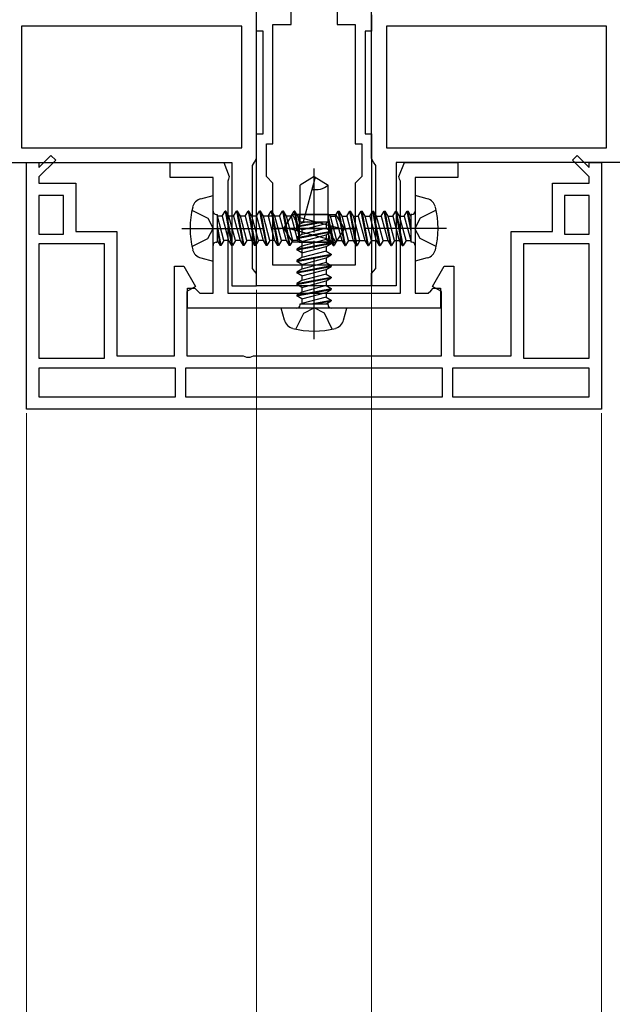
# Model space of a CAD drawing. Extents: x 175 to 1925, y 210 to 2812.
# Drawn here: x 945 to 1017, y 773 to 893 of the extents above; entities that cross this region are included whole.
import ezdxf

# ---------------------------------------------------------------- set-up
doc = ezdxf.new("R2010")
doc.units = 0
doc.linetypes.add('YCENTER_1', pattern=[13, 10, -1, 1, -1])
doc.linetypes.add('YHIDDEN_1', pattern=[4, 3, -1])
for name, color, linetype, lineweight in [('YKK_11', 7, 'CONTINUOUS', 30), ('YKK_12', 2, 'CONTINUOUS', 13), ('YKK_13', 4, 'CONTINUOUS', 30), ('YKK_D', 6, 'CONTINUOUS', 13)]:
    doc.layers.add(name, color=color, linetype=linetype, lineweight=lineweight)

msp = doc.modelspace()

# ---------------------------------------------------------------- linework, layer by layer
at = {"layer": 'YKK_11', "linetype": 'ByBlock', "lineweight": -2, "ltscale": 0.5}
for p, q in [((977.55, 891.92), (977.55, 900.92)), ((983.15, 900.92), (983.15, 891.92)), ((973.35, 891.12), (973.35, 893.12)), ((987.35, 893.12), (987.35, 891.12)), ((975.35, 877.42), (975.35, 891.92)), ((975.35, 891.92), (977.55, 891.92)), ((983.15, 891.92), (985.35, 891.92)), ((985.35, 891.92), (985.35, 877.42)), ((974.15, 891.12), (973.35, 891.12)), ((974.15, 878.62), (974.15, 891.12)), ((987.35, 891.12), (986.55, 891.12)), ((986.55, 891.12), (986.55, 878.62)), ((973.35, 860.12), (973.35, 878.62)), ((973.35, 878.62), (974.15, 878.62)), ((986.55, 878.62), (987.35, 878.62)), ((987.35, 878.62), (987.35, 860.12)), ((974.55, 873.42), (974.55, 877.42)), ((974.55, 877.42), (975.35, 877.42)), ((985.35, 877.42), (986.15, 877.42)), ((986.15, 877.42), (986.15, 873.42)), ((945.35, 845.12), (945.35, 875.12)), ((945.35, 875.12), (946.85, 875.12)), ((946.85, 874.52), (948.33, 876.01)), ((948.9, 875.44), (946.85, 873.39)), ((946.85, 875.12), (946.85, 874.52)), ((948.33, 876.01), (948.9, 875.44)), ((962.85, 873.32), (962.85, 875.12)), ((962.85, 875.12), (969.35, 875.12)), ((969.35, 875.12), (970.03, 873.44)), ((990.67, 873.44), (991.35, 875.12)), ((991.35, 875.12), (997.85, 875.12)), ((997.85, 875.12), (997.85, 873.32)), ((1011.8, 875.44), (1012.37, 876.01)), ((1013.85, 873.39), (1011.8, 875.44)), ((1012.37, 876.01), (1013.85, 874.52)), ((1013.85, 874.52), (1013.85, 875.12)), ((1013.85, 875.12), (1015.35, 875.12)), ((1015.35, 875.12), (1015.35, 845.12)), ((946.85, 873.39), (946.85, 872.62)), ((968.05, 873.32), (962.85, 873.32)), ((968.05, 859.22), (968.05, 873.32)), ((969.95, 873.1), (969.85, 872.88)), ((969.85, 872.88), (969.85, 859.22)), ((970.03, 873.44), (969.95, 873.1)), ((975.35, 872.62), (974.55, 873.42)), ((986.15, 873.42), (985.35, 872.62)), ((990.75, 873.1), (990.67, 873.44)), ((990.85, 872.88), (990.75, 873.1)), ((990.85, 859.22), (990.85, 872.88)), ((997.85, 873.32), (992.65, 873.32)), ((992.65, 873.32), (992.65, 859.22)), ((1013.85, 872.62), (1013.85, 873.39)), ((946.85, 872.62), (951.35, 872.62)), ((951.35, 872.62), (951.35, 866.72)), ((975.35, 862.62), (975.35, 872.62)), ((985.35, 872.62), (985.35, 862.62)), ((1009.35, 866.72), (1009.35, 872.62)), ((1009.35, 872.62), (1013.85, 872.62)), ((949.85, 871.12), (946.85, 871.12)), ((946.85, 871.12), (946.85, 866.42)), ((949.85, 866.42), (949.85, 871.12)), ((1013.85, 871.12), (1010.85, 871.12)), ((1010.85, 871.12), (1010.85, 866.42)), ((1013.85, 866.42), (1013.85, 871.12)), ((951.35, 866.72), (956.35, 866.72)), ((956.35, 866.72), (956.35, 851.62)), ((1004.35, 851.62), (1004.35, 866.72)), ((1004.35, 866.72), (1009.35, 866.72)), ((946.85, 866.42), (949.85, 866.42)), ((1010.85, 866.42), (1013.85, 866.42)), ((954.85, 865.22), (946.85, 865.22)), ((946.85, 865.22), (946.85, 851.32)), ((954.85, 851.32), (954.85, 865.22)), ((1005.85, 865.22), (1005.85, 851.32)), ((1013.85, 865.22), (1005.85, 865.22)), ((1013.85, 851.32), (1013.85, 865.22)), ((963.35, 851.62), (963.35, 862.52)), ((963.35, 862.52), (964.5, 862.52)), ((964.5, 862.52), (965.93, 860.04)), ((985.35, 862.62), (975.35, 862.62)), ((994.77, 860.04), (996.2, 862.52)), ((996.2, 862.52), (997.35, 862.52)), ((997.35, 862.52), (997.35, 851.62)), ((965.93, 860.04), (964.85, 859.42)), ((964.95, 857.42), (964.95, 859.82)), ((964.95, 859.82), (965.85, 859.82)), ((965.85, 859.82), (966.15, 859.52)), ((966.15, 859.52), (966.45, 859.22)), ((987.35, 860.12), (973.35, 860.12)), ((994.25, 859.22), (994.55, 859.52)), ((994.55, 859.52), (994.85, 859.82)), ((995.85, 859.42), (994.77, 860.04)), ((994.85, 859.82), (995.75, 859.82)), ((995.75, 859.82), (995.75, 857.42)), ((964.85, 859.42), (964.85, 851.62)), ((966.45, 859.22), (968.05, 859.22)), ((969.85, 859.22), (990.85, 859.22)), ((992.65, 859.22), (994.25, 859.22)), ((995.85, 851.62), (995.85, 859.42)), ((995.75, 857.42), (964.95, 857.42)), ((946.85, 851.32), (954.85, 851.32)), ((956.35, 851.62), (963.35, 851.62)), ((964.85, 851.62), (971.72, 851.62)), ((971.72, 851.62), (972.11, 851.44)), ((972.11, 851.44), (972.58, 851.44)), ((972.58, 851.44), (972.97, 851.62)), ((972.97, 851.62), (995.85, 851.62)), ((997.35, 851.62), (1004.35, 851.62)), ((1005.85, 851.32), (1013.85, 851.32)), ((963.5, 850.12), (946.85, 850.12)), ((946.85, 850.12), (946.85, 846.62)), ((963.5, 846.62), (963.5, 850.12)), ((996, 850.12), (964.7, 850.12)), ((964.7, 850.12), (964.7, 846.62)), ((996, 846.62), (996, 850.12)), ((1013.85, 850.12), (997.2, 850.12)), ((997.2, 850.12), (997.2, 846.62)), ((1013.85, 846.62), (1013.85, 850.12)), ((946.85, 846.62), (963.5, 846.62)), ((964.7, 846.62), (996, 846.62)), ((997.2, 846.62), (1013.85, 846.62)), ((1015.35, 845.12), (945.35, 845.12))]:
    msp.add_line(p, q, dxfattribs=at)
at = {"layer": 'YKK_11'}
for p, q in [((973.35, 875.62), (973.35, 893.52)), ((987.35, 875.62), (987.35, 893.52)), ((971.55, 891.72), (944.75, 891.72)), ((944.75, 891.72), (944.75, 876.92)), ((971.55, 876.92), (971.55, 891.72)), ((1015.95, 891.72), (989.15, 891.72)), ((989.15, 891.72), (989.15, 876.92)), ((1015.95, 876.92), (1015.95, 891.72)), ((944.75, 876.92), (971.55, 876.92)), ((989.15, 876.92), (1015.95, 876.92)), ((917.35, 875.12), (970.35, 875.12)), ((970.35, 875.12), (970.35, 860.12)), ((972.85, 874.76), (973.1, 875.19)), ((973.1, 875.19), (973.35, 875.62)), ((987.6, 875.19), (987.35, 875.62)), ((987.85, 874.76), (987.6, 875.19)), ((1043.35, 875.12), (990.35, 875.12)), ((990.35, 875.12), (990.35, 860.12)), ((972.85, 862.22), (972.85, 874.76)), ((987.85, 862.22), (987.85, 874.76)), ((973.1, 861.92), (972.85, 862.22)), ((973.35, 861.62), (973.1, 861.92)), ((987.35, 861.62), (987.6, 861.92)), ((987.6, 861.92), (987.85, 862.22)), ((973.35, 860.12), (973.35, 861.62)), ((987.35, 860.12), (987.35, 861.62)), ((970.35, 860.12), (973.35, 860.12)), ((990.35, 860.12), (987.35, 860.12))]:
    msp.add_line(p, q, dxfattribs=at)
at = {"layer": 'YKK_12'}
for p, q in [((959.65, 875.12), (965.55, 875.12)), ((1001.05, 875.12), (995.15, 875.12))]:
    msp.add_line(p, q, dxfattribs=at)
at = {"layer": 'YKK_13', "linetype": 'YCENTER_1'}
for p, q in [((980.35, 853.62), (980.35, 874.42)), ((964.25, 867.12), (985.05, 867.12)), ((996.45, 867.12), (975.65, 867.12))]:
    msp.add_line(p, q, dxfattribs=at)
at = {"layer": 'YKK_13'}
for p, q in [((980.35, 873.42), (978.65, 872.36)), ((980.44, 873.2), (979.03, 867.92)), ((980.35, 873.42), (982.05, 872.36)), ((978.65, 867.92), (978.65, 872.36)), ((982.05, 867.92), (982.05, 872.36)), ((966.57, 870.73), (968.05, 871.12)), ((968.05, 863.12), (968.05, 871.12)), ((994.13, 870.73), (992.65, 871.12)), ((992.65, 871.12), (992.65, 863.12)), ((969.16, 868.6), (969.52, 869.22)), ((969.52, 869.22), (970.31, 865.02)), ((969.62, 869.22), (969.52, 869.22)), ((969.62, 869.22), (970.41, 865.02)), ((969.98, 868.6), (969.62, 869.22)), ((970.56, 868.6), (970.92, 869.22)), ((970.92, 869.22), (971.71, 865.02)), ((971.02, 869.22), (970.92, 869.22)), ((971.02, 869.22), (971.81, 865.02)), ((971.38, 868.6), (971.02, 869.22)), ((971.96, 868.6), (972.32, 869.22)), ((972.32, 869.22), (973.11, 865.02)), ((972.42, 869.22), (972.32, 869.22)), ((972.42, 869.22), (973.21, 865.02)), ((972.78, 868.6), (972.42, 869.22)), ((973.36, 868.6), (973.72, 869.22)), ((973.82, 869.22), (973.72, 869.22)), ((973.72, 869.22), (974.51, 865.02)), ((974.18, 868.6), (973.82, 869.22)), ((973.82, 869.22), (974.61, 865.02)), ((974.76, 868.6), (975.12, 869.22)), ((975.12, 869.22), (975.91, 865.02)), ((975.22, 869.22), (975.12, 869.22)), ((975.58, 868.6), (975.22, 869.22)), ((975.22, 869.22), (976.01, 865.02)), ((976.16, 868.6), (976.52, 869.22)), ((976.52, 869.22), (977.31, 865.02)), ((976.62, 869.22), (976.52, 869.22)), ((976.98, 868.6), (976.62, 869.22)), ((976.62, 869.22), (977.41, 865.02)), ((977.56, 868.6), (977.92, 869.22)), ((977.92, 869.22), (978.55, 865.88)), ((978.02, 869.22), (977.92, 869.22)), ((978.38, 868.6), (978.02, 869.22)), ((978.02, 869.22), (978.55, 866.41)), ((982.93, 868.6), (983.29, 869.22)), ((984.08, 865.02), (983.29, 869.22)), ((983.29, 869.22), (983.39, 869.22)), ((984.18, 865.02), (983.39, 869.22)), ((983.75, 868.6), (983.39, 869.22)), ((984.33, 868.6), (984.69, 869.22)), ((985.48, 865.02), (984.69, 869.22)), ((984.69, 869.22), (984.79, 869.22)), ((985.58, 865.02), (984.79, 869.22)), ((985.15, 868.6), (984.79, 869.22)), ((985.73, 868.6), (986.09, 869.22)), ((986.88, 865.02), (986.09, 869.22)), ((986.09, 869.22), (986.19, 869.22)), ((986.98, 865.02), (986.19, 869.22)), ((986.55, 868.6), (986.19, 869.22)), ((987.13, 868.6), (987.49, 869.22)), ((988.28, 865.02), (987.49, 869.22)), ((987.49, 869.22), (987.59, 869.22)), ((988.38, 865.02), (987.59, 869.22)), ((987.95, 868.6), (987.59, 869.22)), ((988.53, 868.6), (988.89, 869.22)), ((988.89, 869.22), (988.99, 869.22)), ((989.68, 865.02), (988.89, 869.22)), ((989.35, 868.6), (988.99, 869.22)), ((989.78, 865.02), (988.99, 869.22)), ((989.93, 868.6), (990.29, 869.22)), ((990.29, 869.22), (990.39, 869.22)), ((991.08, 865.02), (990.29, 869.22)), ((990.75, 868.6), (990.39, 869.22)), ((991.18, 865.02), (990.39, 869.22)), ((991.33, 868.6), (991.69, 869.22)), ((991.69, 869.22), (991.79, 869.22)), ((992.15, 866.78), (991.69, 869.22)), ((992.15, 868.6), (991.79, 869.22)), ((992.15, 867.31), (991.79, 869.22)), ((968.45, 868.82), (968.55, 868.82)), ((968.55, 868.82), (968.55, 865.42)), ((969.16, 868.6), (968.55, 868.6)), ((969.37, 865.65), (968.58, 868.6)), ((969.16, 868.6), (969.95, 865.65)), ((970.56, 868.6), (969.98, 868.6)), ((970.77, 865.65), (969.98, 868.6)), ((970.56, 868.6), (971.35, 865.65)), ((972.17, 865.65), (971.38, 868.6)), ((971.96, 868.6), (971.38, 868.6)), ((971.96, 868.6), (972.75, 865.65)), ((973.57, 865.65), (972.78, 868.6)), ((973.36, 868.6), (972.78, 868.6)), ((973.36, 868.6), (974.15, 865.65)), ((974.97, 865.65), (974.18, 868.6)), ((976.16, 868.6), (974.18, 868.6)), ((974.76, 868.6), (975.55, 865.65)), ((976.37, 865.65), (975.58, 868.6)), ((976.16, 868.6), (976.95, 865.65)), ((976.65, 867.12), (977.71, 868.82)), ((977.77, 865.65), (976.98, 868.6)), ((977.56, 868.6), (976.98, 868.6)), ((977.56, 868.6), (978.35, 865.65)), ((982.15, 868.82), (977.71, 868.82)), ((978.25, 867.29), (981.59, 867.92)), ((978.25, 867.39), (981.06, 867.92)), ((978.55, 868.6), (978.38, 868.6)), ((978.55, 867.97), (978.38, 868.6)), ((978.55, 868.82), (982.99, 868.82)), ((978.55, 868.82), (978.55, 865.42)), ((983.82, 867.03), (978.55, 868.44)), ((978.65, 867.92), (982.05, 867.92)), ((978.87, 867.92), (978.87, 867.76)), ((979.5, 867.92), (978.87, 867.76)), ((981.82, 867.72), (982.05, 867.92)), ((982.15, 865.42), (982.15, 868.82)), ((982.35, 868.6), (982.15, 868.82)), ((982.78, 865.02), (982.15, 868.37)), ((982.35, 868.6), (982.93, 868.6)), ((983.14, 865.65), (982.35, 868.6)), ((982.93, 868.6), (983.72, 865.65)), ((984.05, 867.12), (982.99, 868.82)), ((984.54, 865.65), (983.75, 868.6)), ((983.75, 868.6), (984.33, 868.6)), ((984.33, 868.6), (985.12, 865.65)), ((985.94, 865.65), (985.15, 868.6)), ((985.15, 868.6), (985.73, 868.6)), ((985.73, 868.6), (986.52, 865.65)), ((987.34, 865.65), (986.55, 868.6)), ((986.55, 868.6), (987.13, 868.6)), ((987.13, 868.6), (987.92, 865.65)), ((988.74, 865.65), (987.95, 868.6)), ((987.95, 868.6), (988.53, 868.6)), ((988.53, 868.6), (989.32, 865.65)), ((989.35, 868.6), (989.93, 868.6)), ((990.14, 865.65), (989.35, 868.6)), ((989.93, 868.6), (990.72, 865.65)), ((990.75, 868.6), (991.33, 868.6)), ((991.54, 865.65), (990.75, 868.6)), ((991.33, 868.6), (992.12, 865.65)), ((992.25, 868.82), (992.15, 868.82)), ((992.15, 865.42), (992.15, 868.82)), ((968.55, 867.47), (969.01, 865.02)), ((968.55, 866.94), (968.91, 865.02)), ((976.65, 867.12), (977.71, 865.42)), ((976.88, 867.22), (982.15, 865.81)), ((978.87, 867.76), (978.25, 867.39)), ((978.25, 867.39), (978.25, 867.29)), ((978.87, 866.93), (978.25, 867.29)), ((978.25, 865.99), (982.45, 866.79)), ((978.25, 865.89), (982.45, 866.69)), ((978.87, 866.93), (981.82, 867.72)), ((981.82, 867.15), (978.87, 866.36)), ((978.87, 866.93), (978.87, 866.36)), ((981.82, 867.72), (981.82, 867.15)), ((981.82, 867.15), (982.45, 866.79)), ((981.82, 866.32), (982.45, 866.69)), ((982.68, 865.02), (982.15, 867.84)), ((982.45, 866.79), (982.45, 866.69)), ((984.05, 867.12), (982.99, 865.42)), ((968.55, 865.65), (968.91, 865.02)), ((969.37, 865.65), (969.01, 865.02)), ((969.95, 865.65), (969.37, 865.65)), ((969.95, 865.65), (970.31, 865.02)), ((970.77, 865.65), (970.41, 865.02)), ((971.35, 865.65), (970.77, 865.65)), ((971.35, 865.65), (971.71, 865.02)), ((972.17, 865.65), (971.81, 865.02)), ((972.75, 865.65), (972.17, 865.65)), ((972.75, 865.65), (973.11, 865.02)), ((973.57, 865.65), (973.21, 865.02)), ((974.15, 865.65), (973.57, 865.65)), ((974.15, 865.65), (974.51, 865.02)), ((974.97, 865.65), (974.61, 865.02)), ((975.55, 865.65), (974.97, 865.65)), ((975.55, 865.65), (975.91, 865.02)), ((976.37, 865.65), (976.01, 865.02)), ((976.95, 865.65), (976.37, 865.65)), ((976.95, 865.65), (977.31, 865.02)), ((977.77, 865.65), (977.41, 865.02)), ((978.35, 865.65), (977.77, 865.65)), ((978.87, 866.36), (978.25, 865.99)), ((978.25, 865.99), (978.25, 865.89)), ((978.87, 865.53), (978.25, 865.89)), ((978.35, 865.65), (978.55, 865.42)), ((978.87, 865.53), (981.82, 866.32)), ((981.82, 865.75), (978.87, 864.96)), ((978.87, 865.53), (978.87, 863.56)), ((981.82, 866.32), (981.82, 865.75)), ((981.82, 865.75), (982.45, 865.39)), ((982.15, 866.28), (982.32, 865.65)), ((982.15, 865.65), (982.32, 865.65)), ((982.32, 865.65), (982.68, 865.02)), ((983.14, 865.65), (982.78, 865.02)), ((983.14, 865.65), (983.72, 865.65)), ((983.72, 865.65), (984.08, 865.02)), ((984.54, 865.65), (984.18, 865.02)), ((984.54, 865.65), (986.52, 865.65)), ((985.12, 865.65), (985.48, 865.02)), ((985.94, 865.65), (985.58, 865.02)), ((986.52, 865.65), (986.88, 865.02)), ((987.34, 865.65), (986.98, 865.02)), ((987.34, 865.65), (987.92, 865.65)), ((987.92, 865.65), (988.28, 865.02)), ((988.74, 865.65), (988.38, 865.02)), ((988.74, 865.65), (989.32, 865.65)), ((989.32, 865.65), (989.68, 865.02)), ((990.14, 865.65), (989.78, 865.02)), ((990.14, 865.65), (990.72, 865.65)), ((990.72, 865.65), (991.08, 865.02)), ((991.54, 865.65), (991.18, 865.02)), ((991.54, 865.65), (992.15, 865.65)), ((968.45, 865.42), (968.55, 865.42)), ((969.01, 865.02), (968.91, 865.02)), ((970.41, 865.02), (970.31, 865.02)), ((971.81, 865.02), (971.71, 865.02)), ((973.21, 865.02), (973.11, 865.02)), ((974.61, 865.02), (974.51, 865.02)), ((976.01, 865.02), (975.91, 865.02)), ((977.41, 865.02), (977.31, 865.02)), ((982.15, 865.42), (977.71, 865.42)), ((978.25, 864.59), (982.45, 865.39)), ((978.25, 864.49), (982.45, 865.29)), ((978.87, 864.96), (978.25, 864.59)), ((978.25, 864.59), (978.25, 864.49)), ((978.87, 864.13), (978.25, 864.49)), ((978.55, 865.42), (982.99, 865.42)), ((978.87, 864.13), (981.82, 864.92)), ((981.82, 864.35), (978.87, 863.56)), ((981.82, 864.92), (982.45, 865.29)), ((981.82, 864.92), (981.82, 864.35)), ((981.82, 864.35), (982.45, 863.99)), ((982.45, 865.39), (982.45, 865.29)), ((982.68, 865.02), (982.78, 865.02)), ((984.08, 865.02), (984.18, 865.02)), ((985.48, 865.02), (985.58, 865.02)), ((986.88, 865.02), (986.98, 865.02)), ((988.28, 865.02), (988.38, 865.02)), ((989.68, 865.02), (989.78, 865.02)), ((991.08, 865.02), (991.18, 865.02)), ((992.25, 865.42), (992.15, 865.42)), ((966.57, 863.52), (968.05, 863.12)), ((978.25, 863.19), (982.45, 863.99)), ((978.25, 863.09), (982.45, 863.89)), ((978.87, 863.56), (978.25, 863.19)), ((978.25, 863.19), (978.25, 863.09)), ((978.87, 862.73), (978.25, 863.09)), ((978.87, 862.73), (981.82, 863.52)), ((981.82, 863.52), (982.45, 863.89)), ((981.82, 863.52), (981.82, 862.95)), ((982.45, 863.99), (982.45, 863.89)), ((994.13, 863.52), (992.65, 863.12)), ((978.25, 861.79), (982.45, 862.59)), ((978.25, 861.69), (982.45, 862.49)), ((978.87, 862.16), (978.25, 861.79)), ((981.82, 862.95), (978.87, 862.16)), ((978.87, 862.73), (978.87, 862.16)), ((978.87, 861.33), (981.82, 862.12)), ((981.82, 862.95), (982.45, 862.59)), ((981.82, 862.12), (982.45, 862.49)), ((981.82, 862.12), (981.82, 861.55)), ((982.45, 862.59), (982.45, 862.49)), ((978.25, 861.79), (978.25, 861.69)), ((978.87, 861.33), (978.25, 861.69)), ((978.25, 860.39), (982.45, 861.19)), ((978.25, 860.29), (982.45, 861.09)), ((978.87, 860.76), (978.25, 860.39)), ((981.82, 861.55), (978.87, 860.76)), ((978.87, 861.33), (978.87, 860.76)), ((978.87, 859.93), (981.82, 860.72)), ((981.82, 861.55), (982.45, 861.19)), ((981.82, 860.72), (982.45, 861.09)), ((981.82, 860.72), (981.82, 860.15)), ((982.45, 861.19), (982.45, 861.09)), ((978.25, 860.39), (978.25, 860.29)), ((978.87, 859.93), (978.25, 860.29)), ((978.25, 858.99), (982.45, 859.79)), ((978.25, 858.89), (982.45, 859.69)), ((981.82, 860.15), (978.87, 859.36)), ((978.87, 859.93), (978.87, 859.36)), ((981.82, 860.15), (982.45, 859.79)), ((981.82, 859.32), (982.45, 859.69)), ((982.45, 859.79), (982.45, 859.69)), ((978.87, 859.36), (978.25, 858.99)), ((978.25, 858.99), (978.25, 858.89)), ((978.87, 858.53), (978.25, 858.89)), ((978.87, 858.53), (981.82, 859.32)), ((981.82, 858.75), (978.87, 857.96)), ((978.87, 858.53), (978.87, 857.92)), ((980, 857.92), (982.45, 858.39)), ((980.53, 857.92), (982.45, 858.29)), ((981.82, 859.32), (981.82, 858.75)), ((981.82, 858.75), (982.45, 858.39)), ((981.82, 857.92), (982.45, 858.29)), ((982.45, 858.39), (982.45, 858.29)), ((976.74, 855.94), (976.35, 857.42)), ((984.35, 857.42), (976.35, 857.42)), ((978.65, 857.82), (978.65, 857.92)), ((978.65, 857.92), (982.05, 857.92)), ((982.05, 857.82), (982.05, 857.92)), ((983.95, 855.94), (984.35, 857.42))]:
    msp.add_line(p, q, dxfattribs=at)
at = {"layer": 'YKK_13', "linetype": 'YHIDDEN_1'}
for p, q in [((965.48, 869.32), (967.41, 868.38)), ((995.22, 869.32), (993.28, 868.38)), ((967.41, 868.38), (968.08, 867.12)), ((993.28, 868.38), (992.62, 867.12)), ((967.41, 865.87), (968.08, 867.12)), ((993.28, 865.87), (992.62, 867.12)), ((965.48, 864.92), (967.41, 865.87)), ((995.22, 864.92), (993.28, 865.87)), ((979.09, 856.79), (980.35, 857.46)), ((981.61, 856.79), (980.35, 857.46)), ((978.15, 854.86), (979.09, 856.79)), ((982.55, 854.86), (981.61, 856.79))]:
    msp.add_line(p, q, dxfattribs=at)
at = {"layer": 'YKK_13'}
for centre, radius, start, end in [((980.25, 873.25), 0.2, 345, 58), ((980.51, 874.33), 2.5, 260.3134, 308.0135), ((966.93, 869.38), 1.4, 105, 165.6767), ((993.77, 869.38), 1.4, 14.3233, 75), ((975.75, 867.12), 10.5, 165.6767, 194.3233), ((968.45, 869.22), 0.4, 180, 270), ((992.25, 869.22), 0.4, 270, 0), ((984.95, 867.12), 10.5, 345.6767, 14.3233), ((975.74, 867.28), 2.5, 350.3134, 38.0135), ((976.82, 867.03), 0.2, 75, 148), ((984.96, 866.96), 2.5, 170.3134, 218.0135), ((983.87, 867.22), 0.2, 255, 328), ((966.93, 864.87), 1.4, 194.3233, 255), ((968.45, 865.02), 0.4, 90, 180), ((992.25, 865.02), 0.4, 0, 90), ((993.77, 864.87), 1.4, 285, 345.6767), ((978.25, 857.82), 0.4, 270, 0), ((982.45, 857.82), 0.4, 180, 270), ((978.1, 856.31), 1.4, 195, 255.6767), ((982.6, 856.31), 1.4, 284.3233, 345), ((980.35, 865.12), 10.5, 255.6767, 284.3233)]:
    msp.add_arc(centre, radius, start, end, dxfattribs=at)
at = {"layer": 'YKK_D'}
for p, q in [((973.35, 859.62), (973.35, 479.12)), ((973.35, 859.62), (973.35, 479.12)), ((973.35, 859.62), (973.35, 559.12)), ((973.35, 859.62), (973.35, 679.12)), ((987.35, 860.12), (987.35, 679.12)), ((987.35, 859.62), (987.35, 479.12)), ((987.35, 859.62), (987.35, 479.12)), ((987.35, 859.62), (987.35, 559.12)), ((945.35, 844.62), (945.35, 559.12)), ((945.35, 844.62), (945.35, 559.12)), ((1015.35, 844.62), (1015.35, 559.12)), ((1015.35, 844.62), (1015.35, 559.12))]:
    msp.add_line(p, q, dxfattribs=at)

doc.saveas('drawing.dxf')
